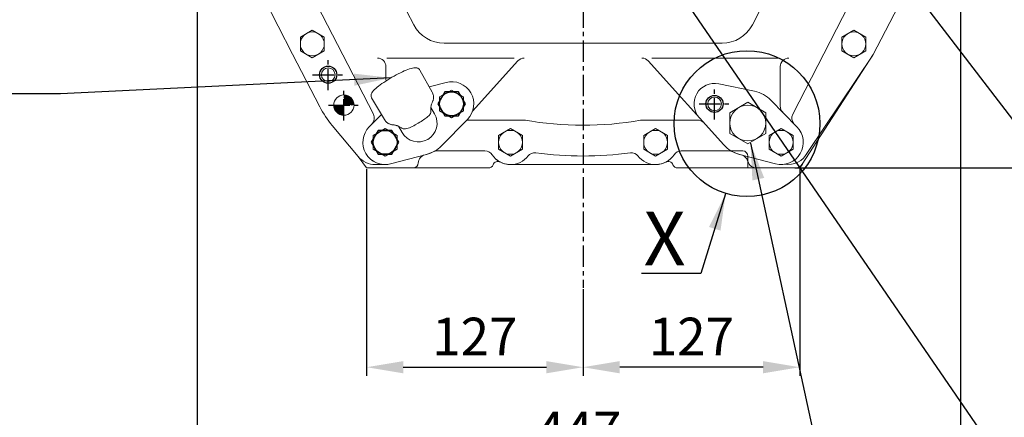
# Model space of a CAD drawing. Extents: x 10671 to 14349, y -686 to 1957.
# Drawn here: x 13257 to 13834, y -99 to 134 of the extents above; entities that cross this region are included whole.
import ezdxf

# ---------------------------------------------------------------- set-up
doc = ezdxf.new("R2010")
doc.units = 0
doc.header["$LTSCALE"] = 10
doc.header["$MEASUREMENT"] = 0
doc.linetypes.add('CENTER', pattern=[2, 1.25, -0.25, 0.25, -0.25])
doc.layers.get('0').update_dxf_attribs({"linetype": 'CONTINUOUS', "lineweight": 20})
doc.layers.get('DEFPOINTS').update_dxf_attribs({"linetype": 'CONTINUOUS'})
for name, color, linetype in [('1', 1, 'CENTER'), ('14', 14, 'CONTINUOUS'), ('4', 4, 'CONTINUOUS'), ('BOLT', 7, 'CONTINUOUS'), ('DIM', 6, 'CONTINUOUS')]:
    doc.layers.add(name, color=color, linetype=linetype)
doc.styles.add('GCHM', font='gem2', dxfattribs={"bigfont": 'gchm'})
doc.styles.add('GHS', font='romans', dxfattribs={"bigfont": 'ghs'})
doc.dimstyles.new('A1', dxfattribs={"dimtxt": 5, "dimasz": 3.5, "dimexe": 2, "dimexo": 0.7, "dimgap": 2, "dimtad": 1, "dimtoh": 1, "dimdsep": 46, "dimtxsty": 'Standard', "dimcen": 0, "dimclrd": 2, "dimclre": 2, "dimclrt": 6, "dimaunit": 1, "dimadec": 0, "dimazin": 0, "dimtp": 0.02, "dimtfac": 0.65, "dimtdec": 3, "dimtmove": 0, "dimatfit": 3, "dimfxl": 0, "dimtolj": 1, "dimarcsym": 0})

# ---------------------------------------------------------------- blocks, each defined once
blk = doc.blocks.new('*D48')
at = {"layer": 'DEFPOINTS', "color": 0}
for p in [(13883.6, 495.36), (13713.93, 47.44), (14194.95, 47.44)]:
    blk.add_point(p, dxfattribs=at)
at = {"layer": 'DIM', "color": 2, "lineweight": -2}
for p, q in [((13884.3, 495.36), (14199.95, 495.36)), ((14194.95, 473.86), (14194.95, 68.94)), ((13714.63, 47.44), (14199.95, 47.44))]:
    blk.add_line(p, q, dxfattribs=at)
at = {"layer": 'DIM', "color": 2}
for points in [[(14191.37, 473.86), (14198.54, 473.86), (14194.95, 495.36)], [(14191.37, 68.94), (14198.54, 68.94), (14194.95, 47.44)]]:
    blk.add_solid(points, dxfattribs=at)
at = {"layer": 'DIM', "color": 6, "insert": (14176.95, 266.33), "char_height": 22, "attachment_point": 5, "rotation": 90, "style": 'GHS'}
blk.add_mtext('\\A1;448', dxfattribs=at)
blk = doc.blocks.new('*D49')
at = {"layer": 'DEFPOINTS', "color": 0}
for p in [(13361.03, 248.31), (13808.03, 248.31), (13361.03, -124.3)]:
    blk.add_point(p, dxfattribs=at)
at = {"layer": 'DIM', "color": 2, "lineweight": -2}
for p, q in [((13361.03, 247.61), (13361.03, -129.3)), ((13808.03, 247.61), (13808.03, -129.3)), ((13786.53, -124.3), (13382.53, -124.3))]:
    blk.add_line(p, q, dxfattribs=at)
at = {"layer": 'DIM', "color": 2}
for points in [[(13382.53, -120.72), (13382.53, -127.88), (13361.03, -124.3)], [(13786.53, -120.72), (13786.53, -127.88), (13808.03, -124.3)]]:
    blk.add_solid(points, dxfattribs=at)
at = {"layer": 'DIM', "color": 6, "insert": (13584.53, -106.3), "char_height": 22, "attachment_point": 5, "style": 'GHS'}
blk.add_mtext('\\A1;447', dxfattribs=at)
blk = doc.blocks.new('*D50')
at = {"layer": 'DEFPOINTS', "color": 0}
for p in [(13460.22, 47.31), (13587.03, -22.84), (13587.03, -69.33)]:
    blk.add_point(p, dxfattribs=at)
at = {"layer": 'DIM', "color": 2, "lineweight": -2}
for p, q in [((13460.22, 46.61), (13460.22, -74.33)), ((13587.03, -23.54), (13587.03, -74.33)), ((13481.72, -69.33), (13565.53, -69.33))]:
    blk.add_line(p, q, dxfattribs=at)
at = {"layer": 'DIM', "color": 2}
for points in [[(13481.72, -65.75), (13481.72, -72.91), (13460.22, -69.33)], [(13565.53, -65.75), (13565.53, -72.91), (13587.03, -69.33)]]:
    blk.add_solid(points, dxfattribs=at)
at = {"layer": 'DIM', "color": 6, "insert": (13523.62, -51.33), "char_height": 22, "attachment_point": 5, "style": 'GHS'}
blk.add_mtext('\\A1;127', dxfattribs=at)
blk = doc.blocks.new('*D51')
at = {"layer": 'DEFPOINTS', "color": 0}
for p in [(13713.93, 47.44), (13587.03, -22.84), (13587.03, -69.33)]:
    blk.add_point(p, dxfattribs=at)
at = {"layer": 'DIM', "color": 2, "lineweight": -2}
for p, q in [((13713.93, 46.74), (13713.93, -74.33)), ((13587.03, -23.54), (13587.03, -74.33)), ((13692.43, -69.33), (13608.53, -69.33))]:
    blk.add_line(p, q, dxfattribs=at)
at = {"layer": 'DIM', "color": 2}
for points in [[(13608.53, -65.74), (13608.53, -72.91), (13587.03, -69.33)], [(13692.43, -65.74), (13692.43, -72.91), (13713.93, -69.33)]]:
    blk.add_solid(points, dxfattribs=at)
at = {"layer": 'DIM', "color": 6, "insert": (13650.48, -51.33), "char_height": 22, "attachment_point": 5, "style": 'GHS'}
blk.add_mtext('\\A1;127', dxfattribs=at)
blk = doc.blocks.new('*X23')
at = {"color": 0}
for p, q in [((989.21, 519.87), (994.63, 525.29)), ((989.4, 520.94), (993.56, 525.11)), ((989.61, 519.39), (995.11, 524.89)), ((990.07, 522.5), (992, 524.43)), ((990.5, 519.39), (995.11, 524)), ((991.38, 519.39), (995.11, 523.12)), ((992.26, 519.39), (995.11, 522.24)), ((993.15, 519.39), (995.11, 521.35)), ((994.03, 519.39), (995.11, 520.47)), ((994.92, 519.39), (995.11, 519.59)), ((995.11, 518.7), (995.8, 519.39)), ((995.11, 517.82), (996.68, 519.39)), ((995.11, 516.93), (997.57, 519.39)), ((995.11, 516.05), (998.45, 519.39)), ((995.11, 515.17), (999.34, 519.39)), ((995.11, 514.28), (1000.22, 519.39)), ((995.18, 513.46), (1001.04, 519.32)), ((996.15, 513.55), (1000.95, 518.35)), ((997.41, 513.92), (1000.58, 517.09))]:
    blk.add_line(p, q, dxfattribs=at)
blk = doc.blocks.new('*X22')
at = {"color": 0}
for p, q in [((989.21, 519.87), (994.63, 525.29)), ((989.4, 520.94), (993.56, 525.11)), ((989.61, 519.39), (995.11, 524.89)), ((990.07, 522.5), (992, 524.43)), ((990.5, 519.39), (995.11, 524)), ((991.38, 519.39), (995.11, 523.12)), ((992.26, 519.39), (995.11, 522.24)), ((993.15, 519.39), (995.11, 521.35)), ((994.03, 519.39), (995.11, 520.47)), ((994.92, 519.39), (995.11, 519.59)), ((995.11, 518.7), (995.8, 519.39)), ((995.11, 517.82), (996.68, 519.39)), ((995.11, 516.93), (997.57, 519.39)), ((995.11, 516.05), (998.45, 519.39)), ((995.11, 515.17), (999.34, 519.39)), ((995.11, 514.28), (1000.22, 519.39)), ((995.18, 513.46), (1001.04, 519.32)), ((996.15, 513.55), (1000.95, 518.35)), ((997.41, 513.92), (1000.58, 517.09))]:
    blk.add_line(p, q, dxfattribs=at)
blk = doc.blocks.new('B2')
at = {"layer": 'BOLT'}
blk.add_lwpolyline([(12.53, 0.77), (5.53, 4.81), (-1.47, 0.77), (-1.47, -7.31), (5.53, -11.35), (12.53, -7.31)], close=True, dxfattribs=at)
blk.add_circle((5.53, -3.27), 7, dxfattribs=at)
blk = doc.blocks.new('배유플랜지 30도 정면')
at = {"ltscale": 1.31579}
for p, q in [((315.39, 518), (308.16, 530.87)), ((323.52, 523.62), (313.67, 521.07)), ((287.48, 501.88), (279.95, 514.58)), ((316.82, 505.29), (314.68, 509)), ((285.68, 504.91), (278.54, 497.65)), ((320.84, 486.46), (336.05, 501.92)), ((297.77, 494.29), (295.63, 498)), ((291.07, 475.95), (312.06, 481.39))]:
    blk.add_line(p, q, dxfattribs=at)
for points in [[(308.16, 530.87, 0), (307.97, 531.15, 0), (307.75, 531.4, 0), (307.51, 531.61, 0), (307.26, 531.78, 0), (307.02, 531.91, 0), (306.78, 532.01, 0), (306.33, 532.13, 0), (305.92, 532.19, 0), (305.52, 532.21, 0), (304.75, 532.16, 0), (303.95, 532.02, 0), (303.1, 531.81, 0), (302.2, 531.54, 0), (301.23, 531.2, 0), (300.19, 530.8, 0), (299.1, 530.34, 0), (297.95, 529.83, 0), (296.76, 529.27, 0), (295.54, 528.66, 0), (294.3, 528.01, 0), (293.05, 527.33, 0), (291.8, 526.63, 0), (290.56, 525.9, 0), (289.35, 525.15, 0), (288.17, 524.4, 0), (287.03, 523.65, 0), (285.95, 522.9, 0), (284.93, 522.16, 0), (283.99, 521.44, 0), (283.12, 520.74, 0), (282.34, 520.07, 0), (281.65, 519.42, 0), (281.05, 518.8, 0), (280.53, 518.17, 0), (280.1, 517.53, 0), (279.92, 517.18, 0), (279.76, 516.79, 0), (279.65, 516.34, 0), (279.61, 516.09, 0), (279.6, 515.81, 0), (279.63, 515.51, 0), (279.69, 515.2, 0), (279.8, 514.88, 0), (279.95, 514.58, 0)], [(315.47, 511.85, 0), (315.67, 512.29, 0), (315.86, 512.8, 0), (315.95, 513.09, 0), (316.03, 513.41, 0), (316.1, 513.75, 0), (316.16, 514.13, 0), (316.19, 514.53, 0), (316.2, 514.97, 0), (316.18, 515.44, 0), (316.12, 515.93, 0), (316.01, 516.44, 0), (315.85, 516.96, 0), (315.65, 517.49, 0), (315.39, 518, 0)], [(315.47, 511.85, 0), (315.34, 511.57, 0), (315.2, 511.22, 0), (315.05, 510.8, 0), (314.91, 510.3, 0), (314.84, 510.02, 0), (314.78, 509.71, 0), (314.72, 509.38, 0), (314.68, 509.01, 0), (314.65, 508.63, 0), (314.64, 508.21, 0), (314.64, 507.77, 0), (314.67, 507.3, 0)], [(287.48, 501.88, 0), (287.79, 501.4, 0), (288.14, 500.96, 0), (288.51, 500.57, 0), (288.91, 500.22, 0), (289.3, 499.92, 0), (289.69, 499.66, 0), (290.08, 499.45, 0), (290.44, 499.28, 0), (290.8, 499.14, 0), (291.13, 499.03, 0), (291.44, 498.94, 0), (291.74, 498.87, 0), (292.28, 498.78, 0), (292.76, 498.74, 0)], [(307.3, 499.79, 0), (308.1, 500.26, 0), (308.89, 500.74, 0), (309.66, 501.23, 0), (310.39, 501.72, 0), (311.09, 502.2, 0), (311.75, 502.67, 0), (312.36, 503.14, 0), (312.91, 503.58, 0), (313.4, 504, 0)], [(314.55, 505.79, 0), (314.37, 505.33, 0), (314.12, 504.88, 0), (313.8, 504.44, 0), (313.4, 504, 0)], [(314.67, 507.3, 0), (314.69, 506.94, 0), (314.68, 506.57, 0), (314.64, 506.19, 0), (314.55, 505.79, 0)], [(297.1, 497.16, 0), (296.71, 497.41, 0), (296.33, 497.64, 0), (295.96, 497.84, 0), (295.61, 498, 0), (295.28, 498.15, 0), (294.96, 498.27, 0), (294.66, 498.37, 0), (294.38, 498.45, 0), (293.88, 498.58, 0), (293.44, 498.66, 0), (293.07, 498.71, 0), (292.76, 498.74, 0)], [(298.46, 496.51, 0), (298.06, 496.63, 0), (297.71, 496.79, 0), (297.39, 496.96, 0), (297.1, 497.16, 0)], [(300.59, 496.61, 0), (299.81, 496.45, 0), (299.35, 496.42, 0), (298.9, 496.43, 0), (298.46, 496.51, 0)], [(307.3, 499.79, 0), (305.47, 498.77, 0), (304.58, 498.29, 0), (303.71, 497.85, 0), (302.87, 497.46, 0), (302.07, 497.11, 0), (301.31, 496.82, 0), (300.59, 496.61, 0)]]:
    blk.add_polyline3d(points, dxfattribs=at)
for centre, radius, start, end in [((326.78, 511.04), 13, 315.46601, 104.53399), ((287.81, 488.54), 13, 135.46601, 284.53399), ((307.3, 499.79), 19, 284.53399, 315.46601)]:
    blk.add_arc(centre, radius, start, end, dxfattribs=at)
at = {"ltscale": 1.31579, "extrusion": (0, 0, -1)}
blk.add_arc((-307.3, 499.79), 11, 150, 330, dxfattribs=at)
at = {"rotation": 29.99999999999999}
for p in [(320.36, 511.11), (281.39, 488.61)]:
    blk.add_blockref('B2', p, dxfattribs=at)

msp = doc.modelspace()

# ---------------------------------------------------------------- linework, layer by layer
for p, q in [((13487.8701, 131.1429), (13452.825, 199.102)), ((13686.1924, 131.1429), (13721.2375, 199.102)), ((13464.2171, 78.8274), (13431.3321, 142.5976)), ((13709.8454, 78.8274), (13742.7304, 142.5976)), ((13709.8454, 78.8274), (13742.7304, 142.5976)), ((13416.8821, 113.9413), (13432.8454, 83.0503)), ((13546.7496, 111.6094), (13471.9969, 111.6094)), ((13548.8114, 109.9546), (13522.2715, 80.4709)), ((13625.2511, 109.9546), (13669.4097, 60.8979)), ((13627.3129, 111.6094), (13702.0656, 111.6094)), ((13718.5073, 56.3512), (13756.8042, 113.2637)), ((13471.5312, 98.6465), (13471.5312, 106.6094)), ((13702.5312, 83.4204), (13702.5312, 106.6094)), ((13666.4718, 96.5586), (13687.3955, 92.2123)), ((13697.0903, 86.9193), (13712.3085, 71.4162)), ((13455.2892, 53.9694), (13440.1235, 72.103)), ((13460.2179, 47.3094), (13455.2892, 53.9694)), ((13474.3196, 49.7322), (13495.3373, 55.2273)), ((13474.3196, 49.7322), (13495.3373, 55.2273)), ((13474.3196, 49.7322), (13495.3373, 55.2273)), ((13699.7429, 49.7322), (13678.7252, 55.2273)), ((13699.7429, 49.7322), (13678.7252, 55.2273)), ((13487.5312, 47.3094), (13460.2179, 47.3094)), ((13471.0312, 49.3094), (13465.2614, 49.3094)), ((13471.0312, 49.3094), (13467.1094, 49.3094)), ((13471.0312, 49.3094), (13467.1094, 49.3094)), ((13688.5312, 47.3094), (13711.132, 47.3094))]:
    msp.add_line(p, q)
at = {"ltscale": 2}
for p, q in [((13416.8821, 113.9413), (13386.2126, 173.6952)), ((13756.8042, 113.2637), (13787.4976, 172.8819)), ((13629.5312, 49.3094), (13544.5312, 49.3094))]:
    msp.add_line(p, q, dxfattribs=at)
at = {"ltscale": 2.5}
for p, q in [((13668.4167, 120.3094), (13505.6457, 120.3094)), ((13519.8519, 75.3094), (13552.4336, 75.3094)), ((13654.2106, 75.3094), (13621.6289, 75.3094)), ((13500.2939, 57.3094), (13529.5646, 57.3094)), ((13501.5906, 57.3094), (13529.5646, 57.3094)), ((13501.5906, 57.3094), (13529.5646, 57.3094)), ((13501.5906, 57.3094), (13529.5646, 57.3094)), ((13672.4719, 57.3094), (13644.4979, 57.3094)), ((13672.4719, 57.3094), (13644.4979, 57.3094)), ((13680.5312, 57.3094), (13644.4979, 57.3094)), ((13672.4719, 57.3094), (13644.4979, 57.3094)), ((13683.5312, 52.3094), (13683.5312, 54.3094)), ((13683.5312, 47.3094), (13683.5312, 50.136))]:
    msp.add_line(p, q, dxfattribs=at)
at = {"linetype": 'ByBlock'}
for p, q in [((13757.0456, 113.7362), (13715.2982, 49.5445)), ((13683.5312, 52.3094), (13683.5312, 54.3094)), ((13487.5312, 47.3094), (13531.5646, 47.3094)), ((13544.5312, 49.3094), (13629.5312, 49.3094)), ((13688.5312, 47.3094), (13642.4979, 47.3094))]:
    msp.add_line(p, q, dxfattribs=at)
for points in [[(13435.4312, 123.9509), (13428.4312, 127.9923), (13421.4312, 123.9509), (13421.4312, 115.868), (13428.4312, 111.8265), (13435.4312, 115.868)], [(13752.6312, 123.9509), (13745.6312, 127.9923), (13738.6312, 123.9509), (13738.6312, 115.868), (13745.6312, 111.8265), (13752.6312, 115.868)], [(13517.0168, 88.8509), (13510.0168, 92.8923), (13503.0168, 88.8509), (13503.0168, 80.768), (13510.0168, 76.7265), (13517.0168, 80.768)], [(13673.0312, 67.5472), (13683.5312, 61.4851), (13694.0312, 67.5472), (13694.0312, 79.6716), (13683.5312, 85.7338), (13673.0312, 79.6716)], [(13478.0457, 66.3509), (13471.0457, 70.3923), (13464.0457, 66.3509), (13464.0457, 58.268), (13471.0457, 54.2265), (13478.0457, 58.268)], [(13551.5312, 66.3509), (13544.5312, 70.3923), (13537.5312, 66.3509), (13537.5312, 58.268), (13544.5312, 54.2265), (13551.5312, 58.268)], [(13636.5312, 66.3509), (13629.5312, 70.3923), (13622.5312, 66.3509), (13622.5312, 58.268), (13629.5312, 54.2265), (13636.5312, 58.268)], [(13710.0312, 66.3509), (13703.0312, 70.3923), (13696.0312, 66.3509), (13696.0312, 58.268), (13703.0312, 54.2265), (13710.0312, 58.268)]]:
    msp.add_lwpolyline(points, close=True)
for centre, radius in [((13428.4312, 119.9094), 7), ((13745.6312, 119.9094), 7), ((13437.7312, 101.9094), 4), ((13446.9312, 84.1094), 5.925), ((13446.9312, 84.1094), 5.925), ((13510.0168, 84.8094), 7), ((13664.0312, 84.8094), 4), ((13683.5312, 73.6094), 10.5), ((13471.0457, 62.3094), 7), ((13544.5312, 62.3094), 7), ((13629.5312, 62.3094), 7), ((13703.0312, 62.3094), 7)]:
    msp.add_circle(centre, radius)
for centre, radius, start, end in [((13505.6457, 140.3094), 20, 207.2792382, 270), ((13466.5312, 106.6094), 5, 0, 90), ((13552.5276, 106.6094), 5, 90, 138.0078787), ((13621.5349, 106.6094), 5, 41.9921213, 90), ((13707.5312, 106.6094), 5, 90, 180), ((13664.0312, 84.8094), 12, 78.2652946, 221.9921213), ((13683.5312, 73.6094), 19, 44.468641, 78.2652946), ((13486.1489, 110.5954), 60, 207.3281019, 219.9067585), ((13707.5312, 83.4204), 5, 180, 224.468641), ((13459.7732, 76.5358), 5, 315.531359, 27.2792382), ((13519.8519, 70.3094), 5, 90, 102.1886199), ((13552.4336, 70.3094), 5, 80.0884431, 90), ((13587.0312, 268.3094), 196, 259.962496, 279.9115569), ((13621.6289, 70.3094), 5, 90, 99.9115569), ((13654.2106, 70.3094), 5, 41.9921213, 90), ((13714.2893, 76.5358), 5, 152.7207618, 224.468641), ((13714.2893, 76.5358), 5, 152.7207618, 224.468641), ((13471.0312, 62.3094), 13, 135.531359, 284.652125), ((13471.0312, 62.3094), 13, 135.531359, 284.652125), ((13703.0312, 62.3094), 13, 255.347875, 44.468641), ((13703.0312, 62.3094), 13, 255.347875, 44.468641), ((13683.5312, 73.6094), 19, 221.9921213, 255.347875), ((13495.5312, 50.136), 5, 102.0246992, 180), ((13490.5312, 73.6094), 19, 282.0246992, 297.4392402), ((13490.5312, 73.6094), 19, 284.652125, 297.4392402), ((13501.5906, 52.3094), 5, 90, 117.4392402), ((13501.5906, 52.3094), 5, 90, 117.4392402), ((13501.5906, 52.3094), 5, 90, 117.4392402), ((13529.5646, 52.3094), 5, 33.7489886, 90), ((13529.5646, 52.3094), 5, 33.7489886, 90), ((13529.5646, 52.3094), 5, 33.7489886, 90), ((13529.5646, 52.3094), 5, 33.7489886, 90), ((13544.5312, 62.3094), 13, 213.7489886, 322.8826252), ((13544.5312, 62.3094), 13, 213.7489886, 322.8826252), ((13544.5312, 62.3094), 13, 213.7489886, 270), ((13544.5312, 62.3094), 13, 213.7489886, 270), ((13558.6586, 51.1551), 5, 82.5560893, 141.7069707), ((13558.6586, 51.1551), 5, 82.5560893, 141.7069707), ((13587.0312, 268.3094), 214, 262.5560893, 277.4439107), ((13587.0312, 268.3094), 214, 262.5560893, 277.4439107), ((13615.4039, 51.1551), 5, 38.2930293, 97.4439107), ((13615.4039, 51.1551), 5, 38.2930293, 97.4439107), ((13629.5312, 62.3094), 13, 217.1173748, 326.2510114), ((13629.5312, 62.3094), 13, 217.1173748, 326.2510114), ((13629.5312, 62.3094), 13, 270, 326.2510114), ((13629.5312, 62.3094), 13, 270, 326.2510114), ((13644.4979, 52.3094), 5, 90, 146.2510114), ((13644.4979, 52.3094), 5, 90, 146.2510114), ((13644.4979, 52.3094), 5, 90, 146.2510114), ((13644.4979, 52.3094), 5, 90, 146.2510114), ((13672.4719, 52.3094), 5, 62.5607598, 90), ((13672.4719, 52.3094), 5, 62.5607598, 90), ((13683.5312, 73.6094), 19, 242.5607598, 257.9753008), ((13678.5312, 50.136), 5, 0, 77.9753008), ((13706.9531, 62.3094), 13, 261.324409, 332.7207618), ((13471.0312, 62.3094), 13, 270, 284.652125)]:
    msp.add_arc(centre, radius, start, end)
at = {"ltscale": 2.5}
for centre, radius, start, end in [((13668.4167, 140.3094), 20, 270, 332.7207618), ((13688.5312, 52.3094), 5, 180, 270)]:
    msp.add_arc(centre, radius, start, end, dxfattribs=at)
at = {"linetype": 'ByBlock'}
for centre, radius, start, end in [((13465.2614, 62.3094), 13, 219.9067585, 270), ((13487.5312, 50.3094), 3, 270, 0), ((13531.5646, 50.3094), 3, 270, 338.5411323), ((13537.1487, 48.1144), 3, 62.5219231, 158.5411323), ((13636.9138, 48.1144), 3, 21.4588677, 117.4780769), ((13642.4979, 50.3094), 3, 201.4588677, 270), ((13711.132, 52.3094), 5, 270, 326.9618236)]:
    msp.add_arc(centre, radius, start, end, dxfattribs=at)
at = {"linetype": 'ByBlock', "ltscale": 2.5}
msp.add_arc((13680.5312, 54.3094), 3, 0, 90, dxfattribs=at)
at = {"layer": '1', "linetype": 'CENTER'}
msp.add_line((13587.0312, 821.921), (13587.0312, -22.8371), dxfattribs=at)
at = {"layer": '1'}
for p, q in [((13437.7312, 92.8183), (13437.7312, 111.0005)), ((13428.6402, 101.9094), (13446.8223, 101.9094)), ((13446.9312, 75.0183), (13446.9312, 93.2005)), ((13664.0312, 75.7183), (13664.0312, 93.9005)), ((13437.8402, 84.1094), (13456.0223, 84.1094)), ((13654.9402, 84.8094), (13673.1223, 84.8094))]:
    msp.add_line(p, q, dxfattribs=at)
at = {"layer": '4'}
msp.add_line((13711.132, 47.3094), (13713.8446, 47.3094), dxfattribs=at)
at = {"layer": '4', "linetype": 'ByBlock'}
msp.add_line((13715.2982, 49.5445), (13713.8446, 47.3094), dxfattribs=at)
at = {"layer": '4'}
for centre, radius in [((13683.0462, 73.2708), 42.6939), ((13437.7312, 101.9094), 5), ((13664.0312, 84.8094), 5)]:
    msp.add_circle(centre, radius, dxfattribs=at)
at = {"layer": 'DIM', "color": 2}
msp.add_line((13280.918, 90.7997), (13082.932, 90.7997), dxfattribs=at)

# ---------------------------------------------------------------- block references
msp.add_blockref('배유플랜지 30도 정면', (13183.2361, -426.2262))
at = {"layer": '14', "xscale": -1}
for name in ['*X23', '*X22']:
    msp.add_blockref(name, (14442.0456, -435.2774), dxfattribs=at)

# ---------------------------------------------------------------- texts
at = {"style": 'GCHM'}
msp.add_text('X', height=31.3504, dxfattribs=at).set_placement((13622.5412, -9.6243))

# ---------------------------------------------------------------- dimensions: what is measured, and where the dimension line sits
at = {"layer": 'DIM'}
dim = msp.add_linear_dim(base=(14194.9536, 47.4359), p1=(13883.5976, 495.3594), p2=(13713.9269, 47.4359), angle=90, dimstyle='A1', override={"dimtxt": 22, "dimasz": 21.5, "dimexe": 5, "dimgap": 7, "dimdec": 0, "dimtxsty": 'GHS', "dimaunit": 0, "dimtp": 0.1, "dimtm": 0.1, "dimtfac": 0.8}, dxfattribs=at)
dim.commit()
dim.dimension.update_dxf_attribs({"geometry": '*D48', "text_midpoint": (14194.9536, 266.3344), "dimtype": 160})
for base, p1, p2, picture, middle in [((13361.0312, -124.301), (13808.0312, 248.3094), (13361.0312, 248.3094), '*D49', (13584.5312, -124.301)), ((13587.0312, -69.33), (13460.2179, 47.3094), (13587.0312, -22.8371), '*D50', (13523.6246, -69.33)), ((13587.0312, -69.3266), (13713.9269, 47.4359), (13587.0312, -22.8371), '*D51', (13650.4791, -69.3266))]:
    dim = msp.add_linear_dim(base=base, p1=p1, p2=p2, dimstyle='A1', override={"dimscale": 1, "dimtxt": 22, "dimasz": 21.5, "dimexe": 5, "dimgap": 7, "dimdec": 0, "dimtxsty": 'GHS', "dimaunit": 0, "dimtp": 0.1, "dimtm": 0.1, "dimtfac": 0.8}, dxfattribs=at)
    dim.commit()
    dim.dimension.update_dxf_attribs({"geometry": picture, "text_midpoint": middle, "dimtype": 160})

# ---------------------------------------------------------------- leaders
for points in [[(13701.1832, 255.1181), (13944.3708, -62.7083), (14155.6633, -62.7083)], [(13609.9482, 198.7834), (13850.5427, -151.417), (14252.4077, -153.0088)], [(13474.4158, 100.0359), (13280.918, 90.7997)], [(13685.1145, 61.7725), (13738.1402, -183.0011), (13543.436, -183.0011)], [(13670.5245, 32.2472), (13656.1093, -14.4486), (13621.2885, -14.4486)]]:
    msp.add_leader(points, dimstyle='A1', override={"dimtxt": 11, "dimasz": 21.5, "dimgap": -2}, dxfattribs=at)

doc.saveas('drawing.dxf')
